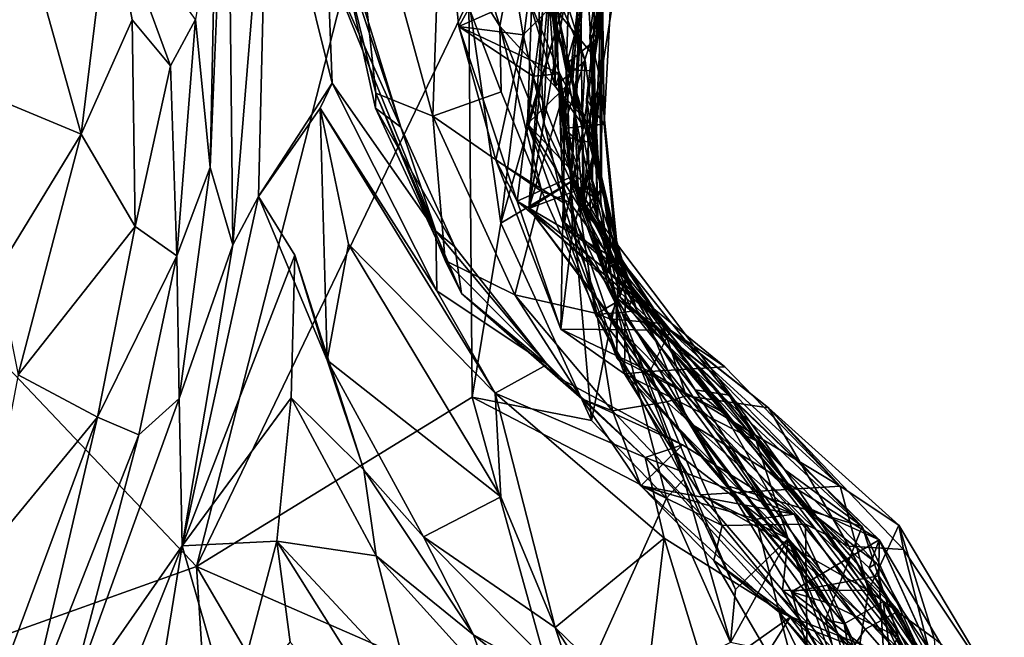
# Model space of a CAD drawing. Extents: x -29 to -19.1, y -10.8 to 25.4.
# Drawn here: x -21.3 to -19.7, y 15.9 to 16.9 of the extents above; entities that cross this region are included whole.
import ezdxf

# ---------------------------------------------------------------- set-up
doc = ezdxf.new("R2010")
doc.units = 0
doc.header["$MEASUREMENT"] = 0
doc.layers.add('1', color=7, linetype='Continuous')

msp = doc.modelspace()

# ---------------------------------------------------------------- linework, layer by layer
at = {"layer": '1'}
for points in [[(-20.7531, 18.1328, -0.7833), (-21.8269, 16.8782, -0.7896), (-22.4864, 17.2192, -0.792)], [(-20.6236, 17.638, -0.7771), (-21.8269, 16.8782, -0.7896), (-20.7531, 18.1328, -0.7833)], [(-21.0315, 16.0391, -0.785), (-21.8269, 16.8782, -0.7896), (-20.6236, 17.638, -0.7771)], [(-21.0315, 16.0391, -0.785), (-20.6236, 17.638, -0.7771), (-20.5915, 16.9561, -0.7779)], [(-21, 17.1297, 4.3084), (-21.009, 16.6847, 4.2072), (-20.9813, 17.3577, 4.2572)], [(-21.009, 16.6847, 4.2072), (-20.9729, 16.5594, 3.9299), (-20.9813, 17.3577, 4.2572)], [(-20.9165, 17.2416, 3.8919), (-20.9813, 17.3577, 4.2572), (-20.9729, 16.5594, 3.9299)], [(-20.8008, 17.0481, 3.4141), (-20.7418, 16.8048, 3.1257), (-20.7934, 17.2938, 3.531)], [(-20.7934, 17.2938, 3.531), (-20.7418, 16.8048, 3.1257), (-20.6493, 16.7675, 2.9905)], [(-20.6392, 17.0693, 3.2614), (-20.7934, 17.2938, 3.531), (-20.6493, 16.7675, 2.9905)], [(-20.3809, 17.2692, 0.5926), (-20.4945, 16.6179, 0.6584), (-20.4266, 16.8421, 0.5921)], [(-20.3809, 17.2692, 0.5926), (-20.4522, 17.2163, 0.6816), (-20.4945, 16.6179, 0.6584)], [(-20.3909, 16.8407, 0.4872), (-20.3809, 17.2692, 0.5926), (-20.4266, 16.8421, 0.5921)], [(-20.3809, 17.2692, 0.5926), (-20.3909, 16.8407, 0.4872), (-20.3291, 17.2547, 0.489)], [(-20.4897, 17.2234, 1.1307), (-20.3893, 17.2517, 1.3148), (-20.4258, 16.6614, 0.7919)], [(-20.3887, 16.8637, 0.3384), (-20.4552, 16.9447, 0.1909), (-20.3352, 17.2572, 0.3432)], [(-20.3787, 16.8266, 1.0902), (-20.4258, 16.6614, 0.7919), (-20.3893, 17.2517, 1.3148)], [(-20.3909, 16.8407, 0.4872), (-20.3571, 17.2237, 0.4109), (-20.3291, 17.2547, 0.489)], [(-20.3389, 17.0784, 1.3435), (-20.3787, 16.8266, 1.0902), (-20.3893, 17.2517, 1.3148)], [(-20.3887, 16.8637, 0.3384), (-20.3352, 17.2572, 0.3432), (-20.3571, 17.2237, 0.4109)], [(-20.9729, 16.5594, 3.9299), (-20.9312, 16.6376, 3.8099), (-20.9165, 17.2416, 3.8919)], [(-20.9165, 17.2416, 3.8919), (-20.9312, 16.6376, 3.8099), (-20.8122, 16.8208, 3.5292)], [(-20.9165, 17.2416, 3.8919), (-20.8122, 16.8208, 3.5292), (-20.8196, 17.015, 3.6131)], [(-20.4593, 17.0009, 0.8259), (-20.4945, 16.6179, 0.6584), (-20.4522, 17.2163, 0.6816)], [(-20.4897, 17.2234, 1.1307), (-20.4709, 16.7564, 0.7878), (-20.4593, 17.0009, 0.8259)], [(-20.4709, 16.7564, 0.7878), (-20.4897, 17.2234, 1.1307), (-20.4258, 16.6614, 0.7919)], [(-20.3389, 17.0784, 1.3435), (-20.3525, 17.2228, 1.6885), (-20.3959, 16.8979, 1.1967)], [(-20.3959, 16.8979, 1.1967), (-20.3525, 17.2228, 1.6885), (-20.379, 16.8968, 1.3199)], [(-20.3571, 17.2237, 0.4109), (-20.3909, 16.8407, 0.4872), (-20.3887, 16.8637, 0.3384)], [(-20.3525, 17.2228, 1.6885), (-20.3541, 17.1368, 1.7002), (-20.379, 16.8968, 1.3199)], [(-20.4552, 16.9447, 0.1909), (-20.4391, 16.7477, 0.0994), (-20.369, 17.2119, 0.0816)], [(-20.369, 17.2119, 0.0816), (-20.4391, 16.7477, 0.0994), (-20.3597, 16.9994, 0.0352)], [(-21.2178, 16.7382, 5.2151), (-21.3391, 17.1726, 5.3397), (-21.4184, 16.822, 5.5164)], [(-21.3391, 17.1726, 5.3397), (-21.2178, 16.7382, 5.2151), (-21.1715, 17.1166, 5.011)], [(-20.5413, 16.9131, 2.984), (-20.6228, 17.1767, 3.2964), (-20.6392, 17.0693, 3.2614)], [(-20.5413, 16.9131, 2.984), (-20.5066, 17.097, 3.1152), (-20.6228, 17.1767, 3.2964)], [(-20.4846, 17.0999, -0.3484), (-20.4968, 16.755, -0.3781), (-20.4411, 17.1688, -0.4382)], [(-20.4968, 16.755, -0.3781), (-20.3814, 17.1356, -0.5019), (-20.4411, 17.1688, -0.4382)], [(-20.4508, 16.9516, 1.5908), (-20.4336, 16.8519, 1.3497), (-20.4236, 17.1685, 1.8763)], [(-20.4236, 17.1685, 1.8763), (-20.4336, 16.8519, 1.3497), (-20.3541, 17.1368, 1.7002)], [(-20.5915, 16.9561, -0.7779), (-20.4717, 17.1454, -0.7111), (-20.5398, 16.5946, -0.773)], [(-20.4717, 17.1454, -0.7111), (-20.405, 17.0667, -0.5953), (-20.5398, 16.5946, -0.773)], [(-20.4968, 16.755, -0.3781), (-20.3782, 16.6293, -0.5632), (-20.3814, 17.1356, -0.5019)], [(-20.4846, 17.0999, -0.3484), (-20.4009, 17.142, -0.2547), (-20.4232, 16.8263, -0.2709)], [(-20.3541, 17.1368, 1.7002), (-20.4336, 16.8519, 1.3497), (-20.379, 16.8968, 1.3199)], [(-20.4009, 17.142, -0.2547), (-20.4111, 16.9903, -0.1788), (-20.4232, 16.8263, -0.2709)], [(-20.3814, 17.1356, -0.5019), (-20.3782, 16.6293, -0.5632), (-20.405, 17.0667, -0.5953)], [(-21.0331, 16.9238, 4.4961), (-21.009, 16.6847, 4.2072), (-21, 17.1297, 4.3084)], [(-21.2178, 16.7382, 5.2151), (-21.1351, 16.9231, 4.9774), (-21.1715, 17.1166, 5.011)], [(-21.1715, 17.1166, 5.011), (-21.0735, 16.8489, 4.7616), (-21.0331, 16.9238, 4.4961)], [(-21.1351, 16.9231, 4.9774), (-21.0735, 16.8489, 4.7616), (-21.1715, 17.1166, 5.011)], [(-20.5413, 16.9131, 2.984), (-20.4042, 16.7624, 2.6334), (-20.5066, 17.097, 3.1152)], [(-20.4693, 17.0659, 2.8395), (-20.5066, 17.097, 3.1152), (-20.4035, 16.8571, 2.5241)], [(-20.4085, 16.7664, 2.4801), (-20.5066, 17.097, 3.1152), (-20.4042, 16.7624, 2.6334)], [(-20.4035, 16.8571, 2.5241), (-20.5066, 17.097, 3.1152), (-20.4085, 16.7664, 2.4801)], [(-20.4968, 16.755, -0.3781), (-20.4846, 17.0999, -0.3484), (-20.4232, 16.8263, -0.2709)], [(-20.5393, 16.8068, 2.956), (-20.6392, 17.0693, 3.2614), (-20.6493, 16.7675, 2.9905)], [(-20.5393, 16.8068, 2.956), (-20.5413, 16.9131, 2.984), (-20.6392, 17.0693, 3.2614)], [(-20.3959, 16.8979, 1.1967), (-20.3787, 16.8266, 1.0902), (-20.3389, 17.0784, 1.3435)], [(-20.5398, 16.5946, -0.773), (-20.405, 17.0667, -0.5953), (-20.4272, 16.6613, -0.6707)], [(-20.452, 16.8161, 2.2378), (-20.4522, 16.9631, 2.4675), (-20.4693, 17.0659, 2.8395)], [(-20.4693, 17.0659, 2.8395), (-20.4035, 16.8571, 2.5241), (-20.452, 16.8161, 2.2378)], [(-20.4272, 16.6613, -0.6707), (-20.405, 17.0667, -0.5953), (-20.3782, 16.6293, -0.5632)], [(-20.7422, 16.7803, 3.2004), (-20.8008, 17.0481, 3.4141), (-20.7014, 16.7497, 3.2668)], [(-20.7422, 16.7803, 3.2004), (-20.7418, 16.8048, 3.1257), (-20.8008, 17.0481, 3.4141)], [(-20.7014, 16.7497, 3.2668), (-20.8008, 17.0481, 3.4141), (-20.767, 16.9629, 3.4325)], [(-20.6076, 16.9122, 1.8594), (-20.5293, 17.0524, 1.8918), (-20.6196, 17.0219, 2.1043)], [(-20.5038, 16.8987, 1.5901), (-20.5293, 17.0524, 1.8918), (-20.6076, 16.9122, 1.8594)], [(-20.5293, 17.0524, 1.8918), (-20.5038, 16.8987, 1.5901), (-20.4508, 16.9516, 1.5908)], [(-20.6196, 17.0219, 2.1043), (-20.4963, 16.962, 2.2259), (-20.6076, 16.9122, 1.8594)], [(-20.8196, 17.015, 3.6131), (-20.8122, 16.8208, 3.5292), (-20.6444, 16.5814, 3.247)], [(-20.7014, 16.7497, 3.2668), (-20.767, 16.9629, 3.4325), (-20.8196, 17.015, 3.6131)], [(-20.8196, 17.015, 3.6131), (-20.6444, 16.5814, 3.247), (-20.7014, 16.7497, 3.2668)], [(-20.4111, 16.9903, -0.1788), (-20.3761, 17.013, -0.0985), (-20.4065, 16.6151, -0.255)], [(-20.3761, 17.013, -0.0985), (-20.3772, 16.6501, -0.189), (-20.4065, 16.6151, -0.255)], [(-20.3761, 17.013, -0.0985), (-20.3727, 16.7543, 0.0077), (-20.4015, 16.7944, -0.0817)], [(-20.3761, 17.013, -0.0985), (-20.4015, 16.7944, -0.0817), (-20.3772, 16.6501, -0.189)], [(-20.3597, 16.9994, 0.0352), (-20.3727, 16.7543, 0.0077), (-20.3761, 17.013, -0.0985)], [(-20.4945, 16.6179, 0.6584), (-20.4593, 17.0009, 0.8259), (-20.4709, 16.7564, 0.7878)], [(-20.3727, 16.7543, 0.0077), (-20.3597, 16.9994, 0.0352), (-20.4391, 16.7477, 0.0994)], [(-20.4111, 16.9903, -0.1788), (-20.4065, 16.6151, -0.255), (-20.4232, 16.8263, -0.2709)], [(-20.4442, 16.836, 2.1383), (-20.6076, 16.9122, 1.8594), (-20.4963, 16.962, 2.2259)], [(-20.4963, 16.962, 2.2259), (-20.4522, 16.9631, 2.4675), (-20.452, 16.8161, 2.2378)], [(-20.4963, 16.962, 2.2259), (-20.452, 16.8161, 2.2378), (-20.4442, 16.836, 2.1383)], [(-21.0315, 16.0391, -0.785), (-20.5915, 16.9561, -0.7779), (-20.5857, 16.3131, -0.7775)], [(-20.5915, 16.9561, -0.7779), (-20.5398, 16.5946, -0.773), (-20.5857, 16.3131, -0.7775)], [(-20.4388, 16.6278, 1.2463), (-20.4508, 16.9516, 1.5908), (-20.5038, 16.8987, 1.5901)], [(-20.4391, 16.7477, 0.0994), (-20.4552, 16.9447, 0.1909), (-20.4104, 16.7246, 0.227)], [(-20.3887, 16.8637, 0.3384), (-20.4104, 16.7246, 0.227), (-20.4552, 16.9447, 0.1909)], [(-20.4388, 16.6278, 1.2463), (-20.4336, 16.8519, 1.3497), (-20.4508, 16.9516, 1.5908)], [(-21.1351, 16.9231, 4.9774), (-21.2178, 16.7382, 5.2151), (-21.1305, 16.5892, 4.9778)], [(-21.1351, 16.9231, 4.9774), (-21.1305, 16.5892, 4.9778), (-21.0735, 16.8489, 4.7616)], [(-21.0331, 16.9238, 4.4961), (-21.0735, 16.8489, 4.7616), (-21.063, 16.5414, 4.595)], [(-21.063, 16.5414, 4.595), (-21.009, 16.6847, 4.2072), (-21.0331, 16.9238, 4.4961)], [(-20.6076, 16.9122, 1.8594), (-20.5479, 16.6965, 1.4613), (-20.5038, 16.8987, 1.5901)], [(-20.513, 16.6302, 1.4562), (-20.5479, 16.6965, 1.4613), (-20.6076, 16.9122, 1.8594)], [(-20.4877, 16.8319, 1.9466), (-20.513, 16.6302, 1.4562), (-20.6076, 16.9122, 1.8594)], [(-20.4877, 16.8319, 1.9466), (-20.6076, 16.9122, 1.8594), (-20.4442, 16.836, 2.1383)], [(-20.5413, 16.9131, 2.984), (-20.4287, 16.6283, 2.5049), (-20.4042, 16.7624, 2.6334)], [(-20.4287, 16.6283, 2.5049), (-20.5413, 16.9131, 2.984), (-20.4734, 16.6459, 2.6735)], [(-20.5413, 16.9131, 2.984), (-20.5393, 16.8068, 2.956), (-20.4734, 16.6459, 2.6735)], [(-20.4388, 16.6278, 1.2463), (-20.5038, 16.8987, 1.5901), (-20.5479, 16.6965, 1.4613)], [(-20.379, 16.8968, 1.3199), (-20.4336, 16.8519, 1.3497), (-20.388, 16.7158, 1.1497)], [(-20.3959, 16.8979, 1.1967), (-20.388, 16.7158, 1.1497), (-20.3787, 16.8266, 1.0902)], [(-20.3959, 16.8979, 1.1967), (-20.379, 16.8968, 1.3199), (-20.388, 16.7158, 1.1497)], [(-21.4925, 15.8742, -0.7909), (-21.8269, 16.8782, -0.7896), (-21.0315, 16.0391, -0.785)], [(-20.3832, 16.6012, 0.3498), (-20.4104, 16.7246, 0.227), (-20.3887, 16.8637, 0.3384)], [(-20.3909, 16.8407, 0.4872), (-20.3832, 16.6012, 0.3498), (-20.3887, 16.8637, 0.3384)], [(-21.0735, 16.8489, 4.7616), (-21.1305, 16.5892, 4.9778), (-21.063, 16.5414, 4.595)], [(-20.452, 16.8161, 2.2378), (-20.4035, 16.8571, 2.5241), (-20.3855, 16.7229, 2.1909)], [(-20.4237, 16.5799, 1.1287), (-20.4336, 16.8519, 1.3497), (-20.4388, 16.6278, 1.2463)], [(-20.4336, 16.8519, 1.3497), (-20.4237, 16.5799, 1.1287), (-20.388, 16.7158, 1.1497)], [(-20.3855, 16.7229, 2.1909), (-20.4035, 16.8571, 2.5241), (-20.4085, 16.7664, 2.4801)], [(-20.4877, 16.8319, 1.9466), (-20.4242, 16.6698, 1.6908), (-20.513, 16.6302, 1.4562)], [(-20.4945, 16.6179, 0.6584), (-20.3913, 16.657, 0.5407), (-20.4266, 16.8421, 0.5921)], [(-20.4877, 16.8319, 1.9466), (-20.4442, 16.836, 2.1383), (-20.4242, 16.6698, 1.6908)], [(-20.3855, 16.7229, 2.1909), (-20.4442, 16.836, 2.1383), (-20.452, 16.8161, 2.2378)], [(-20.4442, 16.836, 2.1383), (-20.4422, 16.7358, 2.0597), (-20.4106, 16.6195, 1.7885)], [(-20.4242, 16.6698, 1.6908), (-20.4442, 16.836, 2.1383), (-20.4106, 16.6195, 1.7885)], [(-20.4422, 16.7358, 2.0597), (-20.4442, 16.836, 2.1383), (-20.3855, 16.7229, 2.1909)], [(-20.3913, 16.657, 0.5407), (-20.3909, 16.8407, 0.4872), (-20.4266, 16.8421, 0.5921)], [(-20.3913, 16.657, 0.5407), (-20.3832, 16.6012, 0.3498), (-20.3909, 16.8407, 0.4872)], [(-21.3535, 16.5164, 5.458), (-21.2178, 16.7382, 5.2151), (-21.4184, 16.822, 5.5164)], [(-20.8314, 16.7803, 3.598), (-20.8122, 16.8208, 3.5292), (-20.9312, 16.6376, 3.8099)], [(-20.8314, 16.7803, 3.598), (-20.6433, 16.4853, 3.2186), (-20.8122, 16.8208, 3.5292)], [(-20.8122, 16.8208, 3.5292), (-20.6433, 16.4853, 3.2186), (-20.6444, 16.5814, 3.247)], [(-20.4232, 16.8263, -0.2709), (-20.4133, 16.6213, -0.3335), (-20.4968, 16.755, -0.3781)], [(-20.4258, 16.6614, 0.7919), (-20.3787, 16.8266, 1.0902), (-20.3503, 16.5408, 0.8821)], [(-20.4133, 16.6213, -0.3335), (-20.4232, 16.8263, -0.2709), (-20.4065, 16.6151, -0.255)], [(-20.3929, 16.6685, 1.0265), (-20.3503, 16.5408, 0.8821), (-20.3787, 16.8266, 1.0902)], [(-20.388, 16.7158, 1.1497), (-20.3929, 16.6685, 1.0265), (-20.3787, 16.8266, 1.0902)], [(-20.7418, 16.8048, 3.1257), (-20.7422, 16.7803, 3.2004), (-20.603, 16.4809, 2.8761)], [(-20.7418, 16.8048, 3.1257), (-20.6294, 16.5341, 2.7822), (-20.6493, 16.7675, 2.9905)], [(-20.603, 16.4809, 2.8761), (-20.6294, 16.5341, 2.7822), (-20.7418, 16.8048, 3.1257)], [(-20.5393, 16.8068, 2.956), (-20.6493, 16.7675, 2.9905), (-20.4734, 16.6459, 2.6735)], [(-20.3947, 16.6137, -0.1254), (-20.4015, 16.7944, -0.0817), (-20.3506, 16.5201, -0.069)], [(-20.3506, 16.5201, -0.069), (-20.4015, 16.7944, -0.0817), (-20.3727, 16.7543, 0.0077)], [(-20.3947, 16.6137, -0.1254), (-20.3772, 16.6501, -0.189), (-20.4015, 16.7944, -0.0817)], [(-20.8314, 16.7803, 3.598), (-20.9312, 16.6376, 3.8099), (-20.8201, 16.3727, 3.4346)], [(-20.8314, 16.7803, 3.598), (-20.8201, 16.3727, 3.4346), (-20.7856, 16.5607, 3.4606)], [(-20.8314, 16.7803, 3.598), (-20.7856, 16.5607, 3.4606), (-20.5488, 16.3194, 3.1315)], [(-20.8314, 16.7803, 3.598), (-20.5488, 16.3194, 3.1315), (-20.6433, 16.4853, 3.2186)], [(-20.7422, 16.7803, 3.2004), (-20.6142, 16.5562, 3.0619), (-20.603, 16.4809, 2.8761)], [(-20.6142, 16.5562, 3.0619), (-20.7422, 16.7803, 3.2004), (-20.7014, 16.7497, 3.2668)], [(-20.6294, 16.5341, 2.7822), (-20.5169, 16.4788, 2.5298), (-20.6493, 16.7675, 2.9905)], [(-20.5169, 16.4788, 2.5298), (-20.4734, 16.6459, 2.6735), (-20.6493, 16.7675, 2.9905)], [(-20.3549, 16.4657, -0.6047), (-20.3782, 16.6293, -0.5632), (-20.4968, 16.755, -0.3781)], [(-20.4133, 16.6213, -0.3335), (-20.3867, 16.4469, -0.4644), (-20.4968, 16.755, -0.3781)], [(-20.4968, 16.755, -0.3781), (-20.3867, 16.4469, -0.4644), (-20.3549, 16.4657, -0.6047)], [(-20.4258, 16.6614, 0.7919), (-20.4945, 16.6179, 0.6584), (-20.4709, 16.7564, 0.7878)], [(-20.3506, 16.5201, -0.069), (-20.3727, 16.7543, 0.0077), (-20.4391, 16.7477, 0.0994)], [(-20.4287, 16.6283, 2.5049), (-20.3375, 16.5037, 2.0511), (-20.4042, 16.7624, 2.6334)], [(-20.4042, 16.7624, 2.6334), (-20.3375, 16.5037, 2.0511), (-20.4085, 16.7664, 2.4801)], [(-20.4085, 16.7664, 2.4801), (-20.3375, 16.5037, 2.0511), (-20.4038, 16.6229, 2.1137)], [(-20.4085, 16.7664, 2.4801), (-20.4038, 16.6229, 2.1137), (-20.3855, 16.7229, 2.1909)], [(-21.3535, 16.5164, 5.458), (-21.3195, 16.3491, 5.3803), (-21.2178, 16.7382, 5.2151)], [(-21.1305, 16.5892, 4.9778), (-21.2178, 16.7382, 5.2151), (-21.3195, 16.3491, 5.3803)], [(-20.6444, 16.5814, 3.247), (-20.6142, 16.5562, 3.0619), (-20.7014, 16.7497, 3.2668)], [(-20.4106, 16.6195, 1.7885), (-20.4422, 16.7358, 2.0597), (-20.3855, 16.7229, 2.1909)], [(-20.4391, 16.7477, 0.0994), (-20.437, 16.5957, 0.1313), (-20.3506, 16.5201, -0.069)], [(-20.4104, 16.7246, 0.227), (-20.437, 16.5957, 0.1313), (-20.4391, 16.7477, 0.0994)], [(-20.4104, 16.7246, 0.227), (-20.3531, 16.474, 0.1654), (-20.437, 16.5957, 0.1313)], [(-20.3855, 16.7229, 2.1909), (-20.3625, 16.5644, 1.8107), (-20.4106, 16.6195, 1.7885)], [(-20.3531, 16.474, 0.1654), (-20.4104, 16.7246, 0.227), (-20.3832, 16.6012, 0.3498)], [(-20.3855, 16.7229, 2.1909), (-20.4038, 16.6229, 2.1137), (-20.3625, 16.5644, 1.8107)], [(-20.4237, 16.5799, 1.1287), (-20.3383, 16.5048, 1.0212), (-20.388, 16.7158, 1.1497)], [(-20.388, 16.7158, 1.1497), (-20.3383, 16.5048, 1.0212), (-20.3929, 16.6685, 1.0265)], [(-20.4429, 16.4231, 1.1753), (-20.5479, 16.6965, 1.4613), (-20.513, 16.6302, 1.4562)], [(-20.5479, 16.6965, 1.4613), (-20.4429, 16.4231, 1.1753), (-20.4388, 16.6278, 1.2463)], [(-21.009, 16.6847, 4.2072), (-21.063, 16.5414, 4.595), (-21.0595, 16.3107, 4.2699)], [(-21.0595, 16.3107, 4.2699), (-20.9729, 16.5594, 3.9299), (-21.009, 16.6847, 4.2072)], [(-20.5398, 16.5946, -0.773), (-20.4272, 16.6613, -0.6707), (-20.393, 16.2755, -0.7548)], [(-20.513, 16.6302, 1.4562), (-20.4242, 16.6698, 1.6908), (-20.3626, 16.5412, 1.5418)], [(-20.3057, 16.4447, 0.6941), (-20.4945, 16.6179, 0.6584), (-20.4258, 16.6614, 0.7919)], [(-20.4945, 16.6179, 0.6584), (-20.3254, 16.4841, 0.4741), (-20.3913, 16.657, 0.5407)], [(-20.3549, 16.4657, -0.6047), (-20.4272, 16.6613, -0.6707), (-20.3782, 16.6293, -0.5632)], [(-20.3549, 16.4657, -0.6047), (-20.393, 16.2755, -0.7548), (-20.4272, 16.6613, -0.6707)], [(-20.4258, 16.6614, 0.7919), (-20.3503, 16.5408, 0.8821), (-20.3057, 16.4447, 0.6941)], [(-20.3656, 16.5157, 1.6108), (-20.4242, 16.6698, 1.6908), (-20.3625, 16.5644, 1.8107)], [(-20.4106, 16.6195, 1.7885), (-20.3625, 16.5644, 1.8107), (-20.4242, 16.6698, 1.6908)], [(-20.3626, 16.5412, 1.5418), (-20.4242, 16.6698, 1.6908), (-20.3656, 16.5157, 1.6108)], [(-20.3929, 16.6685, 1.0265), (-20.3383, 16.5048, 1.0212), (-20.3472, 16.4758, 0.9151)], [(-20.3503, 16.5408, 0.8821), (-20.3929, 16.6685, 1.0265), (-20.3472, 16.4758, 0.9151)], [(-20.3913, 16.657, 0.5407), (-20.3254, 16.4841, 0.4741), (-20.3832, 16.6012, 0.3498)], [(-20.5169, 16.4788, 2.5298), (-20.3843, 16.4485, 2.2484), (-20.4734, 16.6459, 2.6735)], [(-20.4734, 16.6459, 2.6735), (-20.3843, 16.4485, 2.2484), (-20.4287, 16.6283, 2.5049)], [(-20.3772, 16.6501, -0.189), (-20.3201, 16.4532, -0.2518), (-20.4065, 16.6151, -0.255)], [(-20.3772, 16.6501, -0.189), (-20.3947, 16.6137, -0.1254), (-20.3201, 16.4532, -0.2518)], [(-20.8722, 16.5428, 3.6419), (-20.9312, 16.6376, 3.8099), (-21.0544, 16.0727, 3.8657)], [(-20.9312, 16.6376, 3.8099), (-20.9729, 16.5594, 3.9299), (-21.0544, 16.0727, 3.8657)], [(-20.9312, 16.6376, 3.8099), (-20.8722, 16.5428, 3.6419), (-20.8201, 16.3727, 3.4346)], [(-20.3626, 16.5412, 1.5418), (-20.2656, 16.4215, 1.3799), (-20.513, 16.6302, 1.4562)], [(-20.4429, 16.4231, 1.1753), (-20.513, 16.6302, 1.4562), (-20.2656, 16.4215, 1.3799)], [(-20.4429, 16.4231, 1.1753), (-20.4237, 16.5799, 1.1287), (-20.4388, 16.6278, 1.2463)], [(-20.4287, 16.6283, 2.5049), (-20.3641, 16.44, 2.0428), (-20.3375, 16.5037, 2.0511)], [(-20.3641, 16.44, 2.0428), (-20.4287, 16.6283, 2.5049), (-20.3843, 16.4485, 2.2484)], [(-20.4945, 16.6179, 0.6584), (-20.01, 15.9803, 0.2159), (-20.3254, 16.4841, 0.4741)], [(-20.4945, 16.6179, 0.6584), (-20.3057, 16.4447, 0.6941), (-20.2359, 16.2723, 0.4793)], [(-20.4945, 16.6179, 0.6584), (-20.2359, 16.2723, 0.4793), (-20.01, 15.9803, 0.2159)], [(-20.3443, 16.4502, -0.4077), (-20.4133, 16.6213, -0.3335), (-20.4065, 16.6151, -0.255)], [(-20.3443, 16.4502, -0.4077), (-20.3867, 16.4469, -0.4644), (-20.4133, 16.6213, -0.3335)], [(-20.3201, 16.4532, -0.2518), (-20.3443, 16.4502, -0.4077), (-20.4065, 16.6151, -0.255)], [(-20.4038, 16.6229, 2.1137), (-20.3711, 16.5196, 1.8812), (-20.3625, 16.5644, 1.8107)], [(-20.3711, 16.5196, 1.8812), (-20.4038, 16.6229, 2.1137), (-20.2791, 16.4322, 1.8428)], [(-20.2791, 16.4322, 1.8428), (-20.4038, 16.6229, 2.1137), (-20.3375, 16.5037, 2.0511)], [(-20.3201, 16.4532, -0.2518), (-20.3947, 16.6137, -0.1254), (-20.3506, 16.5201, -0.069)], [(-20.5398, 16.5946, -0.773), (-20.393, 16.2755, -0.7548), (-20.5857, 16.3131, -0.7775)], [(-20.437, 16.5957, 0.1313), (-20.3531, 16.474, 0.1654), (-20.3525, 16.3766, 0.0307)], [(-20.3525, 16.3766, 0.0307), (-20.3506, 16.5201, -0.069), (-20.437, 16.5957, 0.1313)], [(-20.3832, 16.6012, 0.3498), (-20.1902, 16.3467, 0.2258), (-20.3531, 16.474, 0.1654)], [(-20.1902, 16.3467, 0.2258), (-20.3832, 16.6012, 0.3498), (-20.3317, 16.4603, 0.3511)], [(-20.3254, 16.4841, 0.4741), (-20.3317, 16.4603, 0.3511), (-20.3832, 16.6012, 0.3498)], [(-21.1911, 16.2807, 4.9744), (-21.1305, 16.5892, 4.9778), (-21.3195, 16.3491, 5.3803)], [(-21.1911, 16.2807, 4.9744), (-21.063, 16.5414, 4.595), (-21.1305, 16.5892, 4.9778)], [(-20.465, 16.366, 2.9777), (-20.6142, 16.5562, 3.0619), (-20.6444, 16.5814, 3.247)], [(-20.6433, 16.4853, 3.2186), (-20.465, 16.366, 2.9777), (-20.6444, 16.5814, 3.247)], [(-20.4429, 16.4231, 1.1753), (-20.3396, 16.3511, 1.0292), (-20.4237, 16.5799, 1.1287)], [(-20.4237, 16.5799, 1.1287), (-20.3396, 16.3511, 1.0292), (-20.3383, 16.5048, 1.0212)], [(-20.8201, 16.3727, 3.4346), (-20.5394, 16.152, 3.007), (-20.7856, 16.5607, 3.4606)], [(-20.5488, 16.3194, 3.1315), (-20.7856, 16.5607, 3.4606), (-20.5394, 16.152, 3.007)], [(-20.3711, 16.5196, 1.8812), (-20.2734, 16.4266, 1.6166), (-20.3625, 16.5644, 1.8107)], [(-20.3625, 16.5644, 1.8107), (-20.2734, 16.4266, 1.6166), (-20.3656, 16.5157, 1.6108)], [(-21.0595, 16.3107, 4.2699), (-21.0544, 16.0727, 3.8657), (-20.9729, 16.5594, 3.9299)], [(-20.465, 16.366, 2.9777), (-20.603, 16.4809, 2.8761), (-20.6142, 16.5562, 3.0619)], [(-21.063, 16.5414, 4.595), (-21.1911, 16.2807, 4.9744), (-21.1243, 16.2522, 4.6319)], [(-21.063, 16.5414, 4.595), (-21.1243, 16.2522, 4.6319), (-21.0595, 16.3107, 4.2699)], [(-20.8784, 16.312, 3.6102), (-20.8722, 16.5428, 3.6419), (-21.0544, 16.0727, 3.8657)], [(-20.7611, 16.1956, 3.3659), (-20.8722, 16.5428, 3.6419), (-20.8784, 16.312, 3.6102)], [(-20.8722, 16.5428, 3.6419), (-20.7611, 16.1956, 3.3659), (-20.8201, 16.3727, 3.4346)], [(-20.6294, 16.5341, 2.7822), (-20.4086, 16.3106, 2.269), (-20.5169, 16.4788, 2.5298)], [(-20.4086, 16.3106, 2.269), (-20.6294, 16.5341, 2.7822), (-20.603, 16.4809, 2.8761)], [(-20.2656, 16.4215, 1.3799), (-20.3626, 16.5412, 1.5418), (-20.3656, 16.5157, 1.6108)], [(-20.3472, 16.4758, 0.9151), (-20.1708, 16.3163, 0.7548), (-20.3503, 16.5408, 0.8821)], [(-20.1708, 16.3163, 0.7548), (-20.3057, 16.4447, 0.6941), (-20.3503, 16.5408, 0.8821)], [(-20.2734, 16.4266, 1.6166), (-20.3711, 16.5196, 1.8812), (-20.2791, 16.4322, 1.8428)], [(-20.2734, 16.4266, 1.6166), (-20.1777, 16.3619, 1.4004), (-20.3656, 16.5157, 1.6108)], [(-20.1777, 16.3619, 1.4004), (-20.2656, 16.4215, 1.3799), (-20.3656, 16.5157, 1.6108)], [(-20.3506, 16.5201, -0.069), (-20.3525, 16.3766, 0.0307), (-20.1797, 16.2884, -0.1935)], [(-20.1797, 16.2884, -0.1935), (-20.3201, 16.4532, -0.2518), (-20.3506, 16.5201, -0.069)], [(-20.3375, 16.5037, 2.0511), (-20.3641, 16.44, 2.0428), (-20.2791, 16.4322, 1.8428)], [(-20.3383, 16.5048, 1.0212), (-20.2258, 16.3252, 0.8161), (-20.3472, 16.4758, 0.9151)], [(-20.3396, 16.3511, 1.0292), (-20.1272, 16.2425, 0.8773), (-20.3383, 16.5048, 1.0212)], [(-20.2258, 16.3252, 0.8161), (-20.3383, 16.5048, 1.0212), (-20.1272, 16.2425, 0.8773)], [(-20.6433, 16.4853, 3.2186), (-20.5488, 16.3194, 3.1315), (-20.465, 16.366, 2.9777)], [(-20.4086, 16.3106, 2.269), (-20.603, 16.4809, 2.8761), (-20.4453, 16.344, 2.7058)], [(-20.603, 16.4809, 2.8761), (-20.465, 16.366, 2.9777), (-20.4453, 16.344, 2.7058)], [(-20.3317, 16.4603, 0.3511), (-20.3254, 16.4841, 0.4741), (-20.0813, 16.196, 0.2035)], [(-19.8972, 15.9251, 0.1334), (-20.0813, 16.196, 0.2035), (-20.3254, 16.4841, 0.4741)], [(-20.3254, 16.4841, 0.4741), (-20.01, 15.9803, 0.2159), (-19.8972, 15.9251, 0.1334)], [(-20.3595, 16.2909, 2.0567), (-20.5169, 16.4788, 2.5298), (-20.4086, 16.3106, 2.269)], [(-20.5169, 16.4788, 2.5298), (-20.3595, 16.2909, 2.0567), (-20.3843, 16.4485, 2.2484)], [(-20.393, 16.2755, -0.7548), (-20.3549, 16.4657, -0.6047), (-20.272, 16.1497, -0.7558)], [(-20.3867, 16.4469, -0.4644), (-20.2438, 16.1806, -0.6978), (-20.3549, 16.4657, -0.6047)], [(-20.272, 16.1497, -0.7558), (-20.3549, 16.4657, -0.6047), (-20.2438, 16.1806, -0.6978)], [(-19.956, 16.1041, 0.0773), (-20.1719, 16.1691, -0.0936), (-20.3531, 16.474, 0.1654)], [(-20.3531, 16.474, 0.1654), (-20.1719, 16.1691, -0.0936), (-20.3525, 16.3766, 0.0307)], [(-19.956, 16.1041, 0.0773), (-20.3531, 16.474, 0.1654), (-20.1902, 16.3467, 0.2258)], [(-20.3472, 16.4758, 0.9151), (-20.2258, 16.3252, 0.8161), (-20.1708, 16.3163, 0.7548)], [(-20.2563, 16.2229, -0.5776), (-20.3867, 16.4469, -0.4644), (-20.3443, 16.4502, -0.4077)], [(-20.2712, 16.3058, 1.9095), (-20.3641, 16.44, 2.0428), (-20.3843, 16.4485, 2.2484)], [(-20.3843, 16.4485, 2.2484), (-20.3595, 16.2909, 2.0567), (-20.2712, 16.3058, 1.9095)], [(-20.3443, 16.4502, -0.4077), (-20.3201, 16.4532, -0.2518), (-20.1934, 16.2586, -0.4498)], [(-20.0756, 16.0847, -0.6043), (-20.3443, 16.4502, -0.4077), (-20.1934, 16.2586, -0.4498)], [(-20.0756, 16.0847, -0.6043), (-20.2563, 16.2229, -0.5776), (-20.3443, 16.4502, -0.4077)], [(-20.1902, 16.3467, 0.2258), (-20.3317, 16.4603, 0.3511), (-20.0813, 16.196, 0.2035)], [(-20.1934, 16.2586, -0.4498), (-20.3201, 16.4532, -0.2518), (-19.8973, 15.967, -0.5553)], [(-20.3201, 16.4532, -0.2518), (-19.9219, 15.9827, -0.3661), (-19.8973, 15.967, -0.5553)], [(-20.3201, 16.4532, -0.2518), (-20.1797, 16.2884, -0.1935), (-19.9219, 15.9827, -0.3661)], [(-20.3867, 16.4469, -0.4644), (-20.2563, 16.2229, -0.5776), (-20.2438, 16.1806, -0.6978)], [(-20.3641, 16.44, 2.0428), (-20.2712, 16.3058, 1.9095), (-20.2403, 16.3153, 1.7357)], [(-20.3641, 16.44, 2.0428), (-20.2403, 16.3153, 1.7357), (-20.2791, 16.4322, 1.8428)], [(-20.1708, 16.3163, 0.7548), (-19.9282, 16.0826, 0.6195), (-20.3057, 16.4447, 0.6941)], [(-20.2359, 16.2723, 0.4793), (-20.3057, 16.4447, 0.6941), (-19.9282, 16.0826, 0.6195)], [(-20.3396, 16.3511, 1.0292), (-20.4429, 16.4231, 1.1753), (-20.2991, 16.3546, 1.195)], [(-20.4429, 16.4231, 1.1753), (-20.2656, 16.4215, 1.3799), (-20.2991, 16.3546, 1.195)], [(-20.1777, 16.3619, 1.4004), (-20.2991, 16.3546, 1.195), (-20.2656, 16.4215, 1.3799)], [(-20.2791, 16.4322, 1.8428), (-20.2403, 16.3153, 1.7357), (-20.1074, 16.2958, 1.5579)], [(-20.2734, 16.4266, 1.6166), (-20.2791, 16.4322, 1.8428), (-20.1074, 16.2958, 1.5579)], [(-20.1777, 16.3619, 1.4004), (-20.2734, 16.4266, 1.6166), (-19.9914, 16.1693, 1.1854)], [(-20.2734, 16.4266, 1.6166), (-20.1074, 16.2958, 1.5579), (-19.9914, 16.1693, 1.1854)], [(-20.6645, 16.0873, 3.0777), (-20.8201, 16.3727, 3.4346), (-20.7611, 16.1956, 3.3659)], [(-20.8201, 16.3727, 3.4346), (-20.6645, 16.0873, 3.0777), (-20.5394, 16.152, 3.007)], [(-20.3525, 16.3766, 0.0307), (-19.9852, 15.9469, -0.2778), (-20.1797, 16.2884, -0.1935)], [(-20.3525, 16.3766, 0.0307), (-20.1719, 16.1691, -0.0936), (-19.9852, 15.9469, -0.2778)], [(-20.5488, 16.3194, 3.1315), (-20.3067, 16.2154, 2.7055), (-20.465, 16.366, 2.9777)], [(-20.4453, 16.344, 2.7058), (-20.465, 16.366, 2.9777), (-20.3067, 16.2154, 2.7055)], [(-20.217, 16.1554, 0.9916), (-20.3396, 16.3511, 1.0292), (-20.2991, 16.3546, 1.195)], [(-20.1777, 16.3619, 1.4004), (-19.9914, 16.1693, 1.1854), (-20.2991, 16.3546, 1.195)], [(-20.217, 16.1554, 0.9916), (-20.2991, 16.3546, 1.195), (-19.9914, 16.1693, 1.1854)], [(-21.1911, 16.2807, 4.9744), (-21.3195, 16.3491, 5.3803), (-21.3757, 16.0572, 5.2691)], [(-20.3067, 16.2154, 2.7055), (-20.2463, 16.2359, 2.3746), (-20.4453, 16.344, 2.7058)], [(-20.4086, 16.3106, 2.269), (-20.4453, 16.344, 2.7058), (-20.2463, 16.2359, 2.3746)], [(-20.0755, 16.0842, 0.8452), (-20.3396, 16.3511, 1.0292), (-20.217, 16.1554, 0.9916)], [(-20.1272, 16.2425, 0.8773), (-20.3396, 16.3511, 1.0292), (-20.0755, 16.0842, 0.8452)], [(-20.0813, 16.196, 0.2035), (-19.956, 16.1041, 0.0773), (-20.1902, 16.3467, 0.2258)], [(-20.1708, 16.3163, 0.7548), (-20.2258, 16.3252, 0.8161), (-20.1272, 16.2425, 0.8773)], [(-21.2429, 15.8023, 4.4393), (-21.0544, 16.0727, 3.8657), (-21.0595, 16.3107, 4.2699)], [(-21.0595, 16.3107, 4.2699), (-21.1243, 16.2522, 4.6319), (-21.2429, 15.8023, 4.4393)], [(-21.0544, 16.0727, 3.8657), (-20.9013, 16.0801, 3.608), (-20.8784, 16.312, 3.6102)], [(-21.0315, 16.0391, -0.785), (-20.5857, 16.3131, -0.7775), (-20.4386, 15.7802, -0.7716)], [(-20.9013, 16.0801, 3.608), (-20.7409, 16.0568, 3.4078), (-20.8784, 16.312, 3.6102)], [(-20.8784, 16.312, 3.6102), (-20.7409, 16.0568, 3.4078), (-20.7611, 16.1956, 3.3659)], [(-20.272, 16.1497, -0.7558), (-20.5857, 16.3131, -0.7775), (-20.393, 16.2755, -0.7548)], [(-20.4386, 15.7802, -0.7716), (-20.5857, 16.3131, -0.7775), (-20.272, 16.1497, -0.7558)], [(-20.5488, 16.3194, 3.1315), (-20.2757, 16.0852, 2.7057), (-20.3067, 16.2154, 2.7055)], [(-20.4518, 15.9405, 2.7998), (-20.5488, 16.3194, 3.1315), (-20.5394, 16.152, 3.007)], [(-20.4518, 15.9405, 2.7998), (-20.2757, 16.0852, 2.7057), (-20.5488, 16.3194, 3.1315)], [(-20.3134, 16.17, 1.9762), (-20.3595, 16.2909, 2.0567), (-20.4086, 16.3106, 2.269)], [(-20.4086, 16.3106, 2.269), (-20.2463, 16.2359, 2.3746), (-20.3134, 16.17, 1.9762)], [(-20.2712, 16.3058, 1.9095), (-20.3595, 16.2909, 2.0567), (-20.1822, 16.1059, 1.6729)], [(-20.0473, 16.1078, 1.561), (-20.2403, 16.3153, 1.7357), (-20.2712, 16.3058, 1.9095)], [(-20.0473, 16.1078, 1.561), (-20.2712, 16.3058, 1.9095), (-20.1822, 16.1059, 1.6729)], [(-19.9773, 16.072, 1.3797), (-20.2403, 16.3153, 1.7357), (-20.0473, 16.1078, 1.561)], [(-20.2403, 16.3153, 1.7357), (-19.9773, 16.072, 1.3797), (-20.1074, 16.2958, 1.5579)], [(-19.9282, 16.0826, 0.6195), (-20.1708, 16.3163, 0.7548), (-20.055, 16.1398, 0.7119)], [(-20.1272, 16.2425, 0.8773), (-20.055, 16.1398, 0.7119), (-20.1708, 16.3163, 0.7548)], [(-20.1822, 16.1059, 1.6729), (-20.3595, 16.2909, 2.0567), (-20.3134, 16.17, 1.9762)], [(-20.1074, 16.2958, 1.5579), (-19.8968, 16.1064, 1.2602), (-19.9914, 16.1693, 1.1854)], [(-20.1074, 16.2958, 1.5579), (-19.8891, 16.0668, 1.3028), (-19.8968, 16.1064, 1.2602)], [(-19.9773, 16.072, 1.3797), (-19.8891, 16.0668, 1.3028), (-20.1074, 16.2958, 1.5579)], [(-21.3668, 15.808, 4.8976), (-21.1911, 16.2807, 4.9744), (-21.3757, 16.0572, 5.2691)], [(-21.1911, 16.2807, 4.9744), (-21.3668, 15.808, 4.8976), (-21.3057, 15.7911, 4.6612)], [(-21.3057, 15.7911, 4.6612), (-21.1243, 16.2522, 4.6319), (-21.1911, 16.2807, 4.9744)], [(-20.1797, 16.2884, -0.1935), (-19.9852, 15.9469, -0.2778), (-19.9219, 15.9827, -0.3661)], [(-20.2359, 16.2723, 0.4793), (-20.0698, 15.9982, 0.3341), (-20.01, 15.9803, 0.2159)], [(-20.0698, 15.9982, 0.3341), (-20.2359, 16.2723, 0.4793), (-19.9282, 16.0826, 0.6195)], [(-20.1934, 16.2586, -0.4498), (-19.9509, 15.9378, -0.6223), (-20.0756, 16.0847, -0.6043)], [(-20.1934, 16.2586, -0.4498), (-19.8973, 15.967, -0.5553), (-19.9509, 15.9378, -0.6223)], [(-21.2429, 15.8023, 4.4393), (-21.1243, 16.2522, 4.6319), (-21.3057, 15.7911, 4.6612)], [(-19.9328, 16.0446, 0.7455), (-20.1272, 16.2425, 0.8773), (-19.795, 15.795, 0.6577)], [(-20.0755, 16.0842, 0.8452), (-19.795, 15.795, 0.6577), (-20.1272, 16.2425, 0.8773)], [(-20.1272, 16.2425, 0.8773), (-19.9328, 16.0446, 0.7455), (-20.055, 16.1398, 0.7119)], [(-20.3134, 16.17, 1.9762), (-20.2463, 16.2359, 2.3746), (-20.066, 16.1242, 2.354)], [(-20.3067, 16.2154, 2.7055), (-20.066, 16.1242, 2.354), (-20.2463, 16.2359, 2.3746)], [(-19.9296, 15.8315, 2.0496), (-20.3067, 16.2154, 2.7055), (-20.0721, 15.9574, 2.3455)], [(-20.3067, 16.2154, 2.7055), (-19.9296, 15.8315, 2.0496), (-20.066, 16.1242, 2.354)], [(-20.2757, 16.0852, 2.7057), (-20.0721, 15.9574, 2.3455), (-20.3067, 16.2154, 2.7055)], [(-20.2438, 16.1806, -0.6978), (-20.2563, 16.2229, -0.5776), (-20.1605, 16.0019, -0.6797)], [(-20.2563, 16.2229, -0.5776), (-20.0756, 16.0847, -0.6043), (-20.1605, 16.0019, -0.6797)], [(-20.7611, 16.1956, 3.3659), (-20.7409, 16.0568, 3.4078), (-20.5837, 15.9291, 3.0795)], [(-20.5837, 15.9291, 3.0795), (-20.6645, 16.0873, 3.0777), (-20.7611, 16.1956, 3.3659)], [(-19.8972, 15.9251, 0.1334), (-19.956, 16.1041, 0.0773), (-20.0813, 16.196, 0.2035)], [(-20.272, 16.1497, -0.7558), (-20.2438, 16.1806, -0.6978), (-20.1688, 15.9166, -0.753)], [(-20.1605, 16.0019, -0.6797), (-20.1688, 15.9166, -0.753), (-20.2438, 16.1806, -0.6978)], [(-20.1957, 16.0489, 1.7646), (-20.3134, 16.17, 1.9762), (-20.0897, 15.9655, 1.7983)], [(-20.1269, 16.1161, 2.1001), (-20.0897, 15.9655, 1.7983), (-20.3134, 16.17, 1.9762)], [(-20.1822, 16.1059, 1.6729), (-20.3134, 16.17, 1.9762), (-20.1957, 16.0489, 1.7646)], [(-20.066, 16.1242, 2.354), (-20.1269, 16.1161, 2.1001), (-20.3134, 16.17, 1.9762)], [(-19.9458, 16.0007, 1.036), (-20.217, 16.1554, 0.9916), (-19.9914, 16.1693, 1.1854)], [(-20.0153, 15.9534, -0.1733), (-20.1719, 16.1691, -0.0936), (-19.956, 16.1041, 0.0773)], [(-19.9852, 15.9469, -0.2778), (-20.1719, 16.1691, -0.0936), (-20.0153, 15.9534, -0.1733)], [(-19.9458, 16.0007, 1.036), (-19.9914, 16.1693, 1.1854), (-19.8968, 16.1064, 1.2602)], [(-20.5394, 16.152, 3.007), (-20.6645, 16.0873, 3.0777), (-20.4518, 15.9405, 2.7998)], [(-20.1688, 15.9166, -0.753), (-20.4386, 15.7802, -0.7716), (-20.272, 16.1497, -0.7558)], [(-20.0847, 16.0009, 0.9183), (-20.0755, 16.0842, 0.8452), (-20.217, 16.1554, 0.9916)], [(-19.9458, 16.0007, 1.036), (-20.0847, 16.0009, 0.9183), (-20.217, 16.1554, 0.9916)], [(-20.055, 16.1398, 0.7119), (-19.9447, 16.0374, 0.6574), (-19.9282, 16.0826, 0.6195)], [(-19.9328, 16.0446, 0.7455), (-19.9447, 16.0374, 0.6574), (-20.055, 16.1398, 0.7119)], [(-19.8624, 15.8756, 1.975), (-20.1269, 16.1161, 2.1001), (-20.066, 16.1242, 2.354)], [(-19.8624, 15.8756, 1.975), (-20.0897, 15.9655, 1.7983), (-20.1269, 16.1161, 2.1001)], [(-20.066, 16.1242, 2.354), (-19.9296, 15.8315, 2.0496), (-19.8624, 15.8756, 1.975)], [(-20.1957, 16.0489, 1.7646), (-20.0452, 15.9398, 1.4937), (-20.1822, 16.1059, 1.6729)], [(-20.0452, 15.9398, 1.4937), (-20.0473, 16.1078, 1.561), (-20.1822, 16.1059, 1.6729)], [(-20.0473, 16.1078, 1.561), (-19.8845, 15.8768, 1.3264), (-19.9773, 16.072, 1.3797)], [(-20.0452, 15.9398, 1.4937), (-19.8845, 15.8768, 1.3264), (-20.0473, 16.1078, 1.561)], [(-19.7362, 15.6251, -0.1141), (-20.0153, 15.9534, -0.1733), (-19.956, 16.1041, 0.0773)], [(-19.8972, 15.9251, 0.1334), (-19.7362, 15.6251, -0.1141), (-19.956, 16.1041, 0.0773)], [(-19.8968, 16.1064, 1.2602), (-19.8398, 15.9228, 1.0269), (-19.9458, 16.0007, 1.036)], [(-19.7338, 15.8334, 1.0983), (-19.8398, 15.9228, 1.0269), (-19.8968, 16.1064, 1.2602)], [(-19.8968, 16.1064, 1.2602), (-19.8891, 16.0668, 1.3028), (-19.7338, 15.8334, 1.0983)], [(-20.4518, 15.9405, 2.7998), (-20.6645, 16.0873, 3.0777), (-20.4178, 15.8387, 2.7728)], [(-20.4178, 15.8387, 2.7728), (-20.6645, 16.0873, 3.0777), (-20.5837, 15.9291, 3.0795)], [(-20.4518, 15.9405, 2.7998), (-20.3093, 15.802, 2.5205), (-20.2757, 16.0852, 2.7057)], [(-20.3093, 15.802, 2.5205), (-20.2075, 15.8613, 2.4248), (-20.2757, 16.0852, 2.7057)], [(-20.0721, 15.9574, 2.3455), (-20.2757, 16.0852, 2.7057), (-20.2075, 15.8613, 2.4248)], [(-20.0756, 16.0847, -0.6043), (-20.1688, 15.9166, -0.753), (-20.1605, 16.0019, -0.6797)], [(-19.9901, 15.8785, -0.7092), (-20.1688, 15.9166, -0.753), (-20.0756, 16.0847, -0.6043)], [(-19.9858, 15.8369, 0.8515), (-20.0755, 16.0842, 0.8452), (-20.0847, 16.0009, 0.9183)], [(-19.9901, 15.8785, -0.7092), (-20.0756, 16.0847, -0.6043), (-19.9509, 15.9378, -0.6223)], [(-19.795, 15.795, 0.6577), (-20.0755, 16.0842, 0.8452), (-19.8581, 15.6702, 0.6711)], [(-20.0755, 16.0842, 0.8452), (-19.9858, 15.8369, 0.8515), (-19.8581, 15.6702, 0.6711)], [(-21.1626, 15.802, 3.9956), (-21.0544, 16.0727, 3.8657), (-21.2429, 15.8023, 4.4393)], [(-21.1626, 15.802, 3.9956), (-21.1164, 15.6889, 3.8757), (-21.0544, 16.0727, 3.8657)], [(-21.1164, 15.6889, 3.8757), (-20.9761, 15.7988, 3.6921), (-21.0544, 16.0727, 3.8657)], [(-21.0544, 16.0727, 3.8657), (-20.9761, 15.7988, 3.6921), (-20.9013, 16.0801, 3.608)], [(-20.9013, 16.0801, 3.608), (-20.9761, 15.7988, 3.6921), (-20.8799, 15.917, 3.5798)], [(-20.6167, 15.6266, 3.2596), (-20.9013, 16.0801, 3.608), (-20.8799, 15.917, 3.5798)], [(-20.6883, 15.8514, 3.3831), (-20.9013, 16.0801, 3.608), (-20.6167, 15.6266, 3.2596)], [(-20.6883, 15.8514, 3.3831), (-20.7409, 16.0568, 3.4078), (-20.9013, 16.0801, 3.608)], [(-19.9282, 16.0826, 0.6195), (-19.9287, 16.0244, 0.4977), (-20.0698, 15.9982, 0.3341)], [(-19.8845, 15.8768, 1.3264), (-19.8045, 15.7332, 1.132), (-19.9773, 16.072, 1.3797)], [(-19.8045, 15.7332, 1.132), (-19.8891, 16.0668, 1.3028), (-19.9773, 16.072, 1.3797)], [(-19.7744, 15.7422, 0.5712), (-19.9282, 16.0826, 0.6195), (-19.9447, 16.0374, 0.6574)], [(-19.9282, 16.0826, 0.6195), (-19.8481, 15.9059, 0.482), (-19.9287, 16.0244, 0.4977)], [(-19.7262, 15.7407, 0.4993), (-19.8481, 15.9059, 0.482), (-19.9282, 16.0826, 0.6195)], [(-19.7262, 15.7407, 0.4993), (-19.9282, 16.0826, 0.6195), (-19.7744, 15.7422, 0.5712)], [(-19.7338, 15.8334, 1.0983), (-19.8891, 16.0668, 1.3028), (-19.8045, 15.7332, 1.132)], [(-20.5837, 15.9291, 3.0795), (-20.7409, 16.0568, 3.4078), (-20.5568, 15.8528, 3.1597)], [(-20.5568, 15.8528, 3.1597), (-20.7409, 16.0568, 3.4078), (-20.6883, 15.8514, 3.3831)], [(-21.0315, 16.0391, -0.785), (-20.9549, 14.8516, -0.779), (-21.4925, 15.8742, -0.7909)], [(-20.201, 14.6188, -0.774), (-20.9549, 14.8516, -0.779), (-21.0315, 16.0391, -0.785)], [(-20.201, 14.6188, -0.774), (-21.0315, 16.0391, -0.785), (-20.4386, 15.7802, -0.7716)], [(-20.1957, 16.0489, 1.7646), (-20.0465, 15.7929, 1.5217), (-20.0452, 15.9398, 1.4937)], [(-20.0465, 15.7929, 1.5217), (-20.1957, 16.0489, 1.7646), (-20.0897, 15.9655, 1.7983)], [(-19.9447, 16.0374, 0.6574), (-19.9328, 16.0446, 0.7455), (-19.795, 15.795, 0.6577)], [(-19.9447, 16.0374, 0.6574), (-19.795, 15.795, 0.6577), (-19.7744, 15.7422, 0.5712)], [(-19.9287, 16.0244, 0.4977), (-19.9204, 15.885, 0.4342), (-20.0698, 15.9982, 0.3341)], [(-19.9287, 16.0244, 0.4977), (-19.8481, 15.9059, 0.482), (-19.9204, 15.885, 0.4342)], [(-19.9615, 15.9042, 1.0317), (-19.9858, 15.8369, 0.8515), (-20.0847, 16.0009, 0.9183)], [(-20.0847, 16.0009, 0.9183), (-19.9458, 16.0007, 1.036), (-19.9615, 15.9042, 1.0317)], [(-19.9655, 15.6229, 0.2411), (-20.0698, 15.9982, 0.3341), (-19.9204, 15.885, 0.4342)], [(-19.9655, 15.6229, 0.2411), (-19.9656, 15.8214, 0.222), (-20.0698, 15.9982, 0.3341)], [(-20.0698, 15.9982, 0.3341), (-19.9656, 15.8214, 0.222), (-20.01, 15.9803, 0.2159)], [(-19.8308, 15.8011, 0.9457), (-19.9615, 15.9042, 1.0317), (-19.9458, 16.0007, 1.036)], [(-19.8308, 15.8011, 0.9457), (-19.9458, 16.0007, 1.036), (-19.8398, 15.9228, 1.0269)], [(-19.8972, 15.9251, 0.1334), (-20.01, 15.9803, 0.2159), (-19.9656, 15.8214, 0.222)], [(-19.9852, 15.9469, -0.2778), (-19.884, 15.7013, -0.3746), (-19.9219, 15.9827, -0.3661)], [(-19.7698, 15.7587, -0.4841), (-19.9219, 15.9827, -0.3661), (-19.884, 15.7013, -0.3746)], [(-19.9219, 15.9827, -0.3661), (-19.817, 15.7794, -0.5604), (-19.8973, 15.967, -0.5553)], [(-19.817, 15.7794, -0.5604), (-19.9219, 15.9827, -0.3661), (-19.7698, 15.7587, -0.4841)], [(-20.14, 15.8497, 2.3023), (-20.0721, 15.9574, 2.3455), (-20.2075, 15.8613, 2.4248)], [(-20.14, 15.8497, 2.3023), (-19.8899, 15.713, 2.0185), (-20.0721, 15.9574, 2.3455)], [(-20.0897, 15.9655, 1.7983), (-19.8528, 15.6981, 1.6761), (-19.8675, 15.6935, 1.6017)], [(-19.9942, 15.7709, 1.5927), (-20.0897, 15.9655, 1.7983), (-19.8675, 15.6935, 1.6017)], [(-20.0897, 15.9655, 1.7983), (-19.8624, 15.8756, 1.975), (-19.8528, 15.6981, 1.6761)], [(-20.0897, 15.9655, 1.7983), (-19.9942, 15.7709, 1.5927), (-20.0465, 15.7929, 1.5217)], [(-20.0721, 15.9574, 2.3455), (-19.8899, 15.713, 2.0185), (-19.9296, 15.8315, 2.0496)], [(-19.9509, 15.9378, -0.6223), (-19.8973, 15.967, -0.5553), (-19.7941, 15.7591, -0.644)], [(-19.8973, 15.967, -0.5553), (-19.817, 15.7794, -0.5604), (-19.7941, 15.7591, -0.644)], [(-20.4178, 15.8387, 2.7728), (-20.3389, 15.7678, 2.6028), (-20.4518, 15.9405, 2.7998)], [(-20.4518, 15.9405, 2.7998), (-20.3389, 15.7678, 2.6028), (-20.3093, 15.802, 2.5205)], [(-19.9238, 15.7229, 1.3466), (-20.0452, 15.9398, 1.4937), (-20.0465, 15.7929, 1.5217)], [(-19.9238, 15.7229, 1.3466), (-19.8845, 15.8768, 1.3264), (-20.0452, 15.9398, 1.4937)], [(-19.9316, 15.6408, -0.2676), (-20.0153, 15.9534, -0.1733), (-19.7362, 15.6251, -0.1141)], [(-19.9316, 15.6408, -0.2676), (-19.9852, 15.9469, -0.2778), (-20.0153, 15.9534, -0.1733)], [(-19.9316, 15.6408, -0.2676), (-19.884, 15.7013, -0.3746), (-19.9852, 15.9469, -0.2778)], [(-20.2968, 15.696, 2.885), (-20.4178, 15.8387, 2.7728), (-20.5837, 15.9291, 3.0795)], [(-20.5568, 15.8528, 3.1597), (-20.2968, 15.696, 2.885), (-20.5837, 15.9291, 3.0795)], [(-19.7941, 15.7591, -0.644), (-19.9901, 15.8785, -0.7092), (-19.9509, 15.9378, -0.6223)], [(-19.7567, 15.3367, 0.0667), (-19.8972, 15.9251, 0.1334), (-19.9656, 15.8214, 0.222)], [(-19.8972, 15.9251, 0.1334), (-19.7632, 15.6562, 0.028), (-19.7362, 15.6251, -0.1141)], [(-19.7632, 15.6562, 0.028), (-19.8972, 15.9251, 0.1334), (-19.7567, 15.3367, 0.0667)]]:
    msp.add_3dface(points, dxfattribs=at)

doc.saveas('drawing.dxf')
